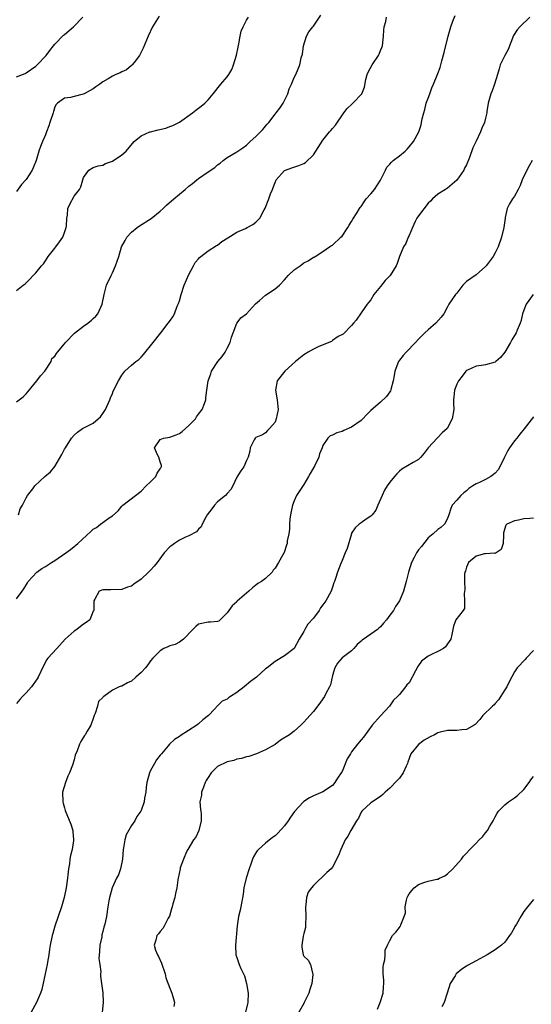
# Model space of a CAD drawing. Units: inches. Extents: x 2574000 to 2577000, y 1518000 to 1521000.
# Drawn here: x 2574556 to 2574663, y 1519779 to 1519984 of the extents above; entities that cross this region are included whole.
import ezdxf

# ---------------------------------------------------------------- set-up
doc = ezdxf.new("R2010")
doc.units = ezdxf.units.IN
doc.header["$MEASUREMENT"] = 0
doc.layers.add('LD25741518_2ft', color=141, linetype='Continuous')

msp = doc.modelspace()

# ---------------------------------------------------------------- linework, layer by layer
at = {"layer": 'LD25741518_2ft'}
for points, elevation in [([(2574555, 1519904.59), (2574556.35, 1519905.65), (2574557, 1519906.28), (2574557.33, 1519906.67), (2574559.23, 1519909), (2574559.99, 1519910.01), (2574560.89, 1519911), (2574562.19, 1519913), (2574562.34, 1519913.66), (2574563, 1519914.11), (2574563.3, 1519914.7), (2574563.53, 1519915), (2574565, 1519916.69), (2574565.21, 1519917), (2574567.09, 1519918.91), (2574569, 1519920.42), (2574569.88, 1519921), (2574570.64, 1519921.67), (2574571, 1519921.99), (2574571.52, 1519922.48), (2574571.98, 1519923), (2574572.85, 1519925), (2574573.26, 1519927), (2574573.8, 1519929), (2574574.72, 1519931), (2574575, 1519931.54), (2574575.69, 1519933), (2574576.36, 1519935), (2574576.94, 1519937), (2574577.69, 1519938.31), (2574578.04, 1519939), (2574579, 1519940.03), (2574580.18, 1519941), (2574580.65, 1519941.35), (2574583.12, 1519942.88), (2574585, 1519944.42), (2574585.61, 1519945), (2574586.3, 1519945.7), (2574587.87, 1519947), (2574589, 1519948), (2574590.21, 1519949), (2574591, 1519949.68), (2574591.75, 1519950.25), (2574592.67, 1519951), (2574593, 1519951.25), (2574595, 1519952.69), (2574596.4, 1519953.6), (2574597, 1519954.14), (2574597.54, 1519954.46), (2574598.14, 1519955), (2574599, 1519955.63), (2574601, 1519956.83), (2574601.2, 1519957), (2574602.29, 1519957.71), (2574603, 1519958.23), (2574603.8, 1519959), (2574605, 1519960.05), (2574605.95, 1519961), (2574606.46, 1519961.54), (2574607, 1519962.2), (2574607.38, 1519962.62), (2574607.7, 1519963), (2574609, 1519964.74), (2574609.24, 1519965), (2574610.02, 1519965.98), (2574610.69, 1519967), (2574611, 1519967.55), (2574611.64, 1519969), (2574611.96, 1519970.04), (2574612.44, 1519971), (2574613, 1519972.37), (2574613.37, 1519973), (2574614.19, 1519975), (2574614.48, 1519976.48), (2574614.72, 1519977.28), (2574614.97, 1519979), (2574615.57, 1519981), (2574616.08, 1519981.92), (2574616.88, 1519983), (2574617, 1519983.14), (2574618.56, 1519985.44)], 8002), ([(2574555, 1519863.42), (2574556.14, 1519865), (2574556.52, 1519865.48), (2574557.27, 1519866.73), (2574557.4, 1519867), (2574559.21, 1519869), (2574560.28, 1519869.72), (2574561, 1519870.14), (2574562.28, 1519871), (2574563, 1519871.44), (2574565.26, 1519873), (2574566.25, 1519873.75), (2574567, 1519874.37), (2574567.38, 1519874.62), (2574567.76, 1519875), (2574570.53, 1519877.47), (2574571, 1519877.97), (2574571.66, 1519878.34), (2574572.54, 1519879), (2574573, 1519879.38), (2574574.33, 1519880.33), (2574575, 1519880.74), (2574576.2, 1519881.8), (2574577, 1519882.79), (2574577.2, 1519883), (2574579.83, 1519885), (2574581, 1519885.94), (2574582.06, 1519887), (2574583, 1519887.88), (2574584.06, 1519889), (2574584.34, 1519889.66), (2574585, 1519890.58), (2574585.15, 1519890.85), (2574585.3, 1519891), (2574585.29, 1519891.29), (2574585, 1519892.04), (2574584.72, 1519893), (2574584.46, 1519893.54), (2574583.83, 1519895), (2574585, 1519896.74), (2574585.68, 1519897), (2574587, 1519897.18), (2574588.32, 1519897.68), (2574589, 1519897.96), (2574589.6, 1519898.4), (2574590.28, 1519899), (2574591, 1519899.67), (2574592.35, 1519901), (2574592.58, 1519901.42), (2574593, 1519902), (2574593.77, 1519903), (2574594.27, 1519904.27), (2574594.52, 1519905), (2574594.55, 1519905.45), (2574594.77, 1519907), (2574595.01, 1519909), (2574595.55, 1519910.45), (2574595.7, 1519911), (2574597.02, 1519913), (2574597.96, 1519914.04), (2574598.55, 1519915), (2574599, 1519915.8), (2574599.61, 1519917), (2574599.92, 1519918.08), (2574600.22, 1519919), (2574600.99, 1519921.01), (2574601.52, 1519921.67), (2574601.88, 1519922.12), (2574603.04, 1519922.96), (2574604.93, 1519925.07), (2574605.78, 1519925.78), (2574607, 1519926.85), (2574609, 1519928.19), (2574609.93, 1519929), (2574611, 1519930.1), (2574611.41, 1519930.59), (2574611.73, 1519931), (2574613, 1519932.16), (2574614.24, 1519933), (2574615, 1519933.64), (2574615.91, 1519934.09), (2574617, 1519934.81), (2574617.14, 1519934.86), (2574617.38, 1519935), (2574619, 1519936.01), (2574620.4, 1519937), (2574620.76, 1519937.24), (2574621, 1519937.35), (2574622.76, 1519939), (2574623, 1519939.25), (2574624.18, 1519941), (2574624.48, 1519941.52), (2574625, 1519942.28), (2574625.26, 1519942.74), (2574626.13, 1519944.13), (2574626.66, 1519945), (2574626.8, 1519945.2), (2574627, 1519945.43), (2574627.61, 1519946.39), (2574628.07, 1519947), (2574629, 1519948.07), (2574629.75, 1519949), (2574631.05, 1519950.95), (2574632.07, 1519953), (2574632.36, 1519953.64), (2574633, 1519954.26), (2574633.33, 1519954.67), (2574633.7, 1519955), (2574635, 1519956), (2574636.17, 1519957), (2574636.58, 1519957.42), (2574637, 1519957.86), (2574637.92, 1519959), (2574639.02, 1519961), (2574639.51, 1519962.49), (2574639.62, 1519963), (2574639.76, 1519963.76), (2574640.06, 1519965), (2574640.28, 1519965.72), (2574640.6, 1519967), (2574641, 1519968.04), (2574641.32, 1519969), (2574641.79, 1519970.21), (2574642.13, 1519971), (2574642.89, 1519972.89), (2574643, 1519973.21), (2574643.5, 1519974.5), (2574643.65, 1519975), (2574643.86, 1519975.86), (2574644.37, 1519977.63), (2574645.15, 1519981), (2574645.7, 1519983), (2574646.18, 1519984.18), (2574646.63, 1519985.37)], 8006), ([(2574584.79, 1519985.21), (2574584.07, 1519984.07), (2574583.37, 1519983), (2574582.46, 1519981), (2574581.45, 1519978.55), (2574580.68, 1519977), (2574579.55, 1519975.55), (2574579.15, 1519975), (2574579.08, 1519974.92), (2574579, 1519974.87), (2574577.98, 1519974.02), (2574577, 1519973.55), (2574576.64, 1519973.36), (2574575.71, 1519973), (2574575, 1519972.64), (2574574.09, 1519972.09), (2574573, 1519971.46), (2574572.35, 1519971), (2574571.58, 1519970.42), (2574571, 1519970.05), (2574569.14, 1519969), (2574568.91, 1519968.91), (2574567, 1519968.4), (2574566.22, 1519968.22), (2574565, 1519968.05), (2574563.51, 1519967), (2574563.23, 1519966.77), (2574563, 1519966.26), (2574562.69, 1519965.31), (2574562.62, 1519965), (2574561.95, 1519963), (2574561.75, 1519962.25), (2574561.21, 1519961), (2574561, 1519960.4), (2574560.4, 1519959), (2574560.01, 1519957.99), (2574559.64, 1519957), (2574559.05, 1519955.05), (2574558.47, 1519953.53), (2574558.21, 1519953), (2574557, 1519951.07), (2574555.98, 1519950.02), (2574555, 1519948.58)], 7998), ([(2574662.24, 1519985), (2574660.15, 1519983), (2574659.62, 1519982.38), (2574658.83, 1519981.17), (2574657.73, 1519978.27), (2574657, 1519977), (2574656.07, 1519975), (2574655.83, 1519974.17), (2574655.46, 1519973), (2574654.88, 1519971), (2574654.39, 1519969.61), (2574654.12, 1519969), (2574653.54, 1519967), (2574653.25, 1519965.25), (2574653.23, 1519965), (2574653, 1519963.9), (2574652.78, 1519963), (2574652.22, 1519961.78), (2574651.95, 1519961), (2574651.05, 1519959.05), (2574650.31, 1519957.69), (2574649.64, 1519955.64), (2574649, 1519954.14), (2574648.6, 1519953.4), (2574648.43, 1519953), (2574647, 1519950.94), (2574645, 1519949.23), (2574644.65, 1519949), (2574643, 1519947.99), (2574641.93, 1519947), (2574641.48, 1519946.52), (2574641, 1519946.14), (2574639, 1519943.5), (2574638.66, 1519943), (2574638.3, 1519942.3), (2574637.69, 1519941), (2574637, 1519939.38), (2574636.81, 1519939), (2574636.3, 1519937.7), (2574635.84, 1519937), (2574634.97, 1519935), (2574634.49, 1519933.51), (2574634.29, 1519933), (2574633.03, 1519931), (2574632.02, 1519929.98), (2574631, 1519928.73), (2574629.62, 1519927), (2574629, 1519925.91), (2574628.61, 1519925.39), (2574628.25, 1519925), (2574627, 1519923.16), (2574626.86, 1519923), (2574626.11, 1519921.89), (2574625.94, 1519921.67), (2574625.39, 1519921), (2574625, 1519920.55), (2574623.24, 1519918.76), (2574622.21, 1519918.21), (2574621, 1519917.39), (2574620.79, 1519917.21), (2574618.13, 1519916.13), (2574617, 1519915.61), (2574615.92, 1519915), (2574615, 1519914.38), (2574613.29, 1519913), (2574611.01, 1519911), (2574609.44, 1519909), (2574609.1, 1519907), (2574609.46, 1519905), (2574609.59, 1519903.59), (2574609.67, 1519903), (2574609.25, 1519901), (2574609, 1519900.36), (2574607.85, 1519899), (2574607.44, 1519898.56), (2574607, 1519898.08), (2574606.34, 1519897.66), (2574605, 1519897.15), (2574604.93, 1519897.07), (2574604.83, 1519897), (2574604.63, 1519896.63), (2574603.82, 1519895), (2574603.71, 1519894.29), (2574603.37, 1519893), (2574603, 1519892.33), (2574602.47, 1519891), (2574601.85, 1519890.15), (2574601, 1519888.87), (2574600.21, 1519887), (2574599.76, 1519886.24), (2574599, 1519885.44), (2574598.66, 1519885), (2574597, 1519883.68), (2574596.33, 1519883), (2574595.77, 1519882.23), (2574594.8, 1519881), (2574594.5, 1519880.5), (2574593.75, 1519879), (2574593.53, 1519878.47), (2574593, 1519877.96), (2574592.56, 1519877.44), (2574591, 1519876.59), (2574590.31, 1519876.31), (2574589, 1519875.65), (2574587.98, 1519875), (2574587.42, 1519874.58), (2574587, 1519874.31), (2574585.84, 1519873), (2574584.36, 1519871), (2574583.75, 1519870.25), (2574583, 1519869.41), (2574582.54, 1519869), (2574581, 1519867.54), (2574579.5, 1519866.5), (2574579, 1519866.08), (2574578.18, 1519865.82), (2574577, 1519865.38), (2574574.68, 1519865.32), (2574573, 1519865.3), (2574572.25, 1519865), (2574571.31, 1519863.31), (2574571.11, 1519863), (2574571.1, 1519862.9), (2574571.1, 1519861), (2574571, 1519860.8), (2574570.29, 1519859), (2574569.55, 1519858.45), (2574569, 1519858.1), (2574568.37, 1519857.63), (2574567.58, 1519857), (2574567, 1519856.66), (2574565.16, 1519855), (2574563.41, 1519853), (2574561.54, 1519851), (2574561.3, 1519850.7), (2574560.58, 1519849.42), (2574559.47, 1519847), (2574559.3, 1519846.7), (2574558.09, 1519845), (2574557, 1519843.79), (2574556.24, 1519843), (2574555.66, 1519842.34), (2574555, 1519841.55)], 8008), ([(2574555, 1519927.89), (2574556.39, 1519929), (2574556.76, 1519929.24), (2574557.77, 1519930.23), (2574558.44, 1519931), (2574559, 1519931.58), (2574560.16, 1519933), (2574560.58, 1519933.42), (2574561, 1519934.06), (2574561.4, 1519934.6), (2574561.6, 1519935), (2574563, 1519936.73), (2574563.18, 1519937), (2574563.97, 1519938.03), (2574564.63, 1519939), (2574565, 1519939.99), (2574565.36, 1519941), (2574565.41, 1519941.41), (2574565.48, 1519943), (2574565.6, 1519943.6), (2574565.73, 1519945), (2574566.08, 1519945.92), (2574567, 1519947.58), (2574568.12, 1519949), (2574568.44, 1519949.56), (2574568.83, 1519951), (2574569, 1519951.48), (2574570.08, 1519953), (2574571, 1519953.54), (2574572.06, 1519953.94), (2574573, 1519954.09), (2574573.58, 1519954.42), (2574575, 1519954.92), (2574577, 1519956.21), (2574577.9, 1519957), (2574579.56, 1519959), (2574581, 1519960.2), (2574582.82, 1519961), (2574582.95, 1519961.05), (2574584.58, 1519961.42), (2574586.18, 1519961.82), (2574587, 1519962.11), (2574587.64, 1519962.36), (2574589, 1519963.06), (2574591.77, 1519965), (2574592.45, 1519965.55), (2574593.58, 1519966.42), (2574594.3, 1519967), (2574595, 1519967.72), (2574596.1, 1519969), (2574597.7, 1519971), (2574599, 1519972.51), (2574599.32, 1519973), (2574599.94, 1519974.06), (2574600.31, 1519975), (2574600.96, 1519977.04), (2574601.26, 1519978.74), (2574601.44, 1519979.44), (2574601.71, 1519981), (2574601.94, 1519982.06), (2574602.35, 1519983), (2574603, 1519984.34), (2574603.45, 1519985)], 8000), ([(2574555, 1519972.5), (2574556.75, 1519973.25), (2574557, 1519973.33), (2574559, 1519974.74), (2574559.31, 1519975), (2574561.2, 1519977), (2574561.95, 1519978.05), (2574562.73, 1519979), (2574563, 1519979.35), (2574564.8, 1519981.2), (2574565, 1519981.36), (2574566.88, 1519983), (2574568.83, 1519985)], 7996), ([(2574555.38, 1519881), (2574555.75, 1519882.25), (2574556.2, 1519883), (2574557, 1519884.5), (2574557.3, 1519885), (2574558.37, 1519886.37), (2574558.82, 1519887), (2574560.91, 1519889), (2574562.05, 1519889.95), (2574563, 1519891.1), (2574564.43, 1519893.57), (2574565, 1519894.69), (2574565.18, 1519895), (2574566.47, 1519897), (2574567, 1519897.62), (2574567.73, 1519898.27), (2574568.78, 1519899), (2574571, 1519900.13), (2574572.02, 1519901), (2574572.52, 1519901.48), (2574573, 1519902.16), (2574573.55, 1519903), (2574574.46, 1519905), (2574574.6, 1519905.4), (2574575, 1519906.36), (2574575.2, 1519906.8), (2574576.27, 1519909), (2574577, 1519910.18), (2574577.63, 1519911), (2574579, 1519912.24), (2574579.92, 1519913), (2574580.53, 1519913.47), (2574581, 1519913.95), (2574581.5, 1519914.5), (2574583.55, 1519917), (2574585.14, 1519919), (2574586.67, 1519921), (2574587.14, 1519921.67), (2574587.62, 1519922.38), (2574587.96, 1519923), (2574588.56, 1519924.56), (2574588.84, 1519925.16), (2574589, 1519925.7), (2574589.35, 1519927), (2574590.04, 1519929), (2574591, 1519931.22), (2574591.96, 1519933), (2574592.28, 1519933.72), (2574593, 1519934.48), (2574593.22, 1519934.78), (2574593.52, 1519935), (2574595, 1519936.18), (2574596.76, 1519937.24), (2574597, 1519937.36), (2574597.91, 1519938.09), (2574599.11, 1519938.89), (2574601, 1519940.05), (2574602.82, 1519940.82), (2574603.2, 1519941), (2574604.35, 1519941.65), (2574605, 1519942.14), (2574605.82, 1519943), (2574606.71, 1519944.71), (2574606.92, 1519945.08), (2574607.68, 1519947), (2574608.05, 1519948.05), (2574608.44, 1519949), (2574608.63, 1519949.37), (2574609, 1519950.45), (2574609.26, 1519951), (2574611, 1519952.91), (2574611.15, 1519953), (2574612.48, 1519953.52), (2574614, 1519954), (2574615, 1519954.43), (2574615.38, 1519954.62), (2574617, 1519956.2), (2574617.53, 1519957), (2574619, 1519959.31), (2574620.41, 1519961), (2574620.66, 1519961.34), (2574621, 1519961.74), (2574621.6, 1519962.4), (2574623.38, 1519965), (2574624.07, 1519965.93), (2574625.11, 1519966.89), (2574625.25, 1519967), (2574627.14, 1519969), (2574627.67, 1519970.33), (2574628, 1519972), (2574628.24, 1519973), (2574628.47, 1519973.53), (2574629.28, 1519975), (2574630.59, 1519977), (2574630.72, 1519977.28), (2574631, 1519978), (2574631.32, 1519978.68), (2574631.42, 1519979), (2574631.69, 1519981), (2574631.73, 1519982.27), (2574631.78, 1519983), (2574632.12, 1519984.12), (2574632.32, 1519985)], 8004), ([(2574662.7, 1519955), (2574662.1, 1519953.9), (2574661, 1519951.76), (2574660.63, 1519951), (2574660.19, 1519949.81), (2574659.79, 1519949), (2574659, 1519947.55), (2574658.62, 1519947), (2574658, 1519946), (2574657.48, 1519945), (2574657.09, 1519943.09), (2574657.05, 1519942.95), (2574656.81, 1519941), (2574656.31, 1519939), (2574655.6, 1519937), (2574655, 1519935.74), (2574654.57, 1519935), (2574653.11, 1519933), (2574653, 1519932.87), (2574651, 1519931.15), (2574649, 1519929.72), (2574648.63, 1519929.37), (2574648.27, 1519929), (2574647, 1519927.32), (2574646.73, 1519927), (2574645.34, 1519925), (2574645, 1519924.45), (2574644.25, 1519923), (2574643.68, 1519922.32), (2574643.16, 1519921.67), (2574642.62, 1519921), (2574641, 1519919.63), (2574640.32, 1519919), (2574639, 1519917.72), (2574638.35, 1519917), (2574636.4, 1519915), (2574635.75, 1519914.25), (2574635, 1519913.33), (2574634.78, 1519913), (2574634.05, 1519911), (2574633.92, 1519910.08), (2574633.68, 1519909), (2574633.19, 1519907.19), (2574633.16, 1519907), (2574633.13, 1519906.87), (2574633, 1519906.67), (2574632.31, 1519905.69), (2574631, 1519904.5), (2574629, 1519902.76), (2574628.13, 1519901.87), (2574627.33, 1519901), (2574627, 1519900.71), (2574625, 1519899.28), (2574623.4, 1519898.6), (2574623, 1519898.39), (2574621.9, 1519898.1), (2574621, 1519897.65), (2574620.54, 1519897.46), (2574620.02, 1519897), (2574619, 1519895.44), (2574618.87, 1519895), (2574618.3, 1519893.7), (2574618.16, 1519893), (2574617.3, 1519891.3), (2574616.36, 1519889.64), (2574616.02, 1519889), (2574615, 1519887.31), (2574613.49, 1519885), (2574613, 1519883.9), (2574612.62, 1519883), (2574612.36, 1519881.64), (2574612.21, 1519881), (2574612.09, 1519880.09), (2574612.03, 1519879), (2574612.01, 1519877.99), (2574611.85, 1519877), (2574611.56, 1519875.56), (2574611.52, 1519875), (2574611.41, 1519874.59), (2574610.88, 1519873.12), (2574610.61, 1519872.61), (2574609.7, 1519871), (2574609, 1519869.85), (2574608.62, 1519869.38), (2574608.38, 1519869), (2574607, 1519867.69), (2574606.16, 1519867), (2574605.42, 1519866.58), (2574605, 1519866.23), (2574604.27, 1519865.73), (2574603.51, 1519865), (2574603, 1519864.58), (2574601.11, 1519862.89), (2574601, 1519862.75), (2574600.03, 1519861.97), (2574599.31, 1519861), (2574599, 1519860.48), (2574597.5, 1519859), (2574597.23, 1519858.77), (2574597, 1519858.64), (2574595.5, 1519858.5), (2574595, 1519858.52), (2574593, 1519858.09), (2574592.41, 1519857.59), (2574591.79, 1519857), (2574589.9, 1519855), (2574589, 1519854.33), (2574588.13, 1519853.87), (2574587, 1519853.55), (2574586.62, 1519853.38), (2574585.73, 1519853), (2574585, 1519852.56), (2574583.45, 1519851), (2574583, 1519850.42), (2574582.41, 1519849.59), (2574581.91, 1519849), (2574581, 1519848), (2574579.9, 1519847), (2574579, 1519846.22), (2574578.18, 1519845.82), (2574577, 1519845.17), (2574576.85, 1519845.15), (2574576.42, 1519845), (2574575, 1519844.32), (2574573.22, 1519843), (2574573.08, 1519842.92), (2574573, 1519842.75), (2574572.07, 1519841.93), (2574571.9, 1519841), (2574571.43, 1519839.43), (2574571.2, 1519839), (2574571, 1519838.39), (2574570.5, 1519837), (2574569.77, 1519835.77), (2574569.34, 1519835), (2574569.19, 1519834.81), (2574568.43, 1519833.57), (2574568.13, 1519833), (2574567.65, 1519831.66), (2574567.25, 1519830.75), (2574567, 1519829.75), (2574566.66, 1519828.66), (2574566.03, 1519827), (2574565.68, 1519826.32), (2574565.19, 1519825), (2574564.61, 1519823), (2574564.64, 1519821), (2574564.69, 1519820.69), (2574565, 1519819.74), (2574565.14, 1519819.14), (2574566.31, 1519816.31), (2574566.72, 1519815), (2574566.76, 1519814.76), (2574566.91, 1519813), (2574566.9, 1519812.9), (2574566.59, 1519811), (2574566.23, 1519809.77), (2574566.1, 1519809), (2574566.01, 1519808.01), (2574565.82, 1519807), (2574565.73, 1519805.73), (2574565.64, 1519805), (2574565.34, 1519803), (2574564.91, 1519801), (2574564.38, 1519799), (2574563.71, 1519797), (2574562.99, 1519795), (2574562.55, 1519793.45), (2574562.39, 1519793), (2574562, 1519791), (2574561.85, 1519790.15), (2574561.7, 1519789), (2574561.45, 1519787.45), (2574561.37, 1519787), (2574560.97, 1519785), (2574560.23, 1519781.77), (2574559.99, 1519781), (2574559.13, 1519779), (2574558.03, 1519777)], 8010), ([(2574662.94, 1519927), (2574661.44, 1519925), (2574661, 1519923.75), (2574660.71, 1519923), (2574660.43, 1519921.67), (2574660.41, 1519921.59), (2574660.21, 1519921), (2574659.6, 1519919.6), (2574659.36, 1519919), (2574658.48, 1519917.52), (2574658.22, 1519917), (2574657.04, 1519915), (2574656.13, 1519913.87), (2574655.16, 1519913), (2574655, 1519912.89), (2574653, 1519912.32), (2574652.17, 1519912.17), (2574651, 1519912.04), (2574649.2, 1519911.2), (2574649, 1519911.13), (2574648.87, 1519911), (2574648.08, 1519909.92), (2574647.36, 1519909), (2574647, 1519908.28), (2574646.47, 1519907), (2574646.39, 1519905.61), (2574646.31, 1519905), (2574646.32, 1519904.32), (2574646.39, 1519903), (2574646.02, 1519901), (2574644.93, 1519899), (2574643.92, 1519898.08), (2574641.01, 1519895), (2574640.14, 1519893.86), (2574639.47, 1519893), (2574639, 1519892.51), (2574637.88, 1519891.88), (2574635.51, 1519890.49), (2574635, 1519890.08), (2574634.43, 1519889.57), (2574633.94, 1519889), (2574633, 1519887.81), (2574632.45, 1519887), (2574631.9, 1519886.1), (2574631.36, 1519885), (2574630.51, 1519883), (2574630.04, 1519881.96), (2574629.3, 1519881), (2574629, 1519880.69), (2574628.04, 1519880.04), (2574627, 1519879.29), (2574626.56, 1519879), (2574625.77, 1519878.23), (2574625, 1519877.1), (2574624.94, 1519877), (2574624.04, 1519873.96), (2574623.68, 1519873), (2574623, 1519871.4), (2574622.77, 1519870.77), (2574622.07, 1519869), (2574621.64, 1519867.64), (2574621.39, 1519867), (2574621.27, 1519866.73), (2574621, 1519865.85), (2574620.69, 1519865), (2574619.6, 1519863), (2574619, 1519862.17), (2574618.47, 1519861.53), (2574618.19, 1519861), (2574617, 1519859.36), (2574615.88, 1519858.12), (2574615.2, 1519857), (2574615, 1519856.55), (2574614.03, 1519855), (2574613, 1519853.02), (2574611, 1519851.5), (2574609, 1519850.32), (2574607.34, 1519849), (2574607, 1519848.78), (2574605.09, 1519847), (2574603.9, 1519846.1), (2574602.56, 1519845), (2574601, 1519843.85), (2574599.68, 1519843), (2574599.28, 1519842.72), (2574599, 1519842.45), (2574597.96, 1519842.04), (2574597, 1519841.05), (2574596.96, 1519841.04), (2574596.33, 1519840.33), (2574595.09, 1519839), (2574593.92, 1519838.08), (2574593, 1519837.28), (2574592.63, 1519837), (2574589.2, 1519834.8), (2574589, 1519834.61), (2574587.97, 1519834.03), (2574586.95, 1519833.05), (2574586.65, 1519832.65), (2574585.27, 1519831), (2574585.13, 1519830.87), (2574585, 1519830.71), (2574584.23, 1519829.77), (2574583.81, 1519829), (2574583, 1519827.5), (2574582.75, 1519827), (2574582.23, 1519825), (2574582.05, 1519824.05), (2574581.99, 1519823), (2574581.72, 1519821.72), (2574581.66, 1519821), (2574581, 1519819.19), (2574580.92, 1519819), (2574580.11, 1519817.89), (2574579.7, 1519817), (2574579, 1519816.05), (2574577.92, 1519814.08), (2574577.6, 1519813), (2574577.33, 1519811.33), (2574577.25, 1519811), (2574577.09, 1519809), (2574576.69, 1519807), (2574576.26, 1519805.74), (2574575.89, 1519805), (2574574.93, 1519803), (2574574.55, 1519801.45), (2574574.39, 1519801), (2574574.25, 1519800.25), (2574574.08, 1519799), (2574573.76, 1519797), (2574573.43, 1519795.43), (2574573.3, 1519795), (2574573.2, 1519794.8), (2574573, 1519793.85), (2574572.82, 1519793.18), (2574572.77, 1519792.77), (2574572.4, 1519791), (2574572.32, 1519789.68), (2574572.19, 1519788.19), (2574572.35, 1519787), (2574572.59, 1519785.41), (2574572.55, 1519785), (2574572.53, 1519784.53), (2574572.75, 1519783), (2574572.98, 1519781.02), (2574573.11, 1519779), (2574572.9, 1519777)], 8012), ([(2574663, 1519901.48), (2574661.06, 1519898.94), (2574660.14, 1519897.86), (2574659.49, 1519897), (2574659, 1519896.46), (2574657.97, 1519895), (2574657.61, 1519894.39), (2574656.85, 1519892.85), (2574655.95, 1519891), (2574655.61, 1519890.39), (2574655, 1519889.71), (2574654.62, 1519889.38), (2574654.1, 1519889), (2574653, 1519888.37), (2574651.75, 1519887.75), (2574651, 1519887.42), (2574650.36, 1519887), (2574649.51, 1519886.49), (2574649, 1519885.96), (2574648.46, 1519885.54), (2574647.82, 1519885), (2574647, 1519884.04), (2574646.02, 1519883), (2574645.7, 1519882.3), (2574645.28, 1519881), (2574645, 1519880.22), (2574644.41, 1519879), (2574643.65, 1519878.35), (2574643, 1519877.92), (2574642.04, 1519877), (2574641, 1519876.15), (2574639.62, 1519874.38), (2574639, 1519873.63), (2574638.57, 1519873), (2574638.08, 1519872.08), (2574637.48, 1519871), (2574636.86, 1519869), (2574636.42, 1519867), (2574635.86, 1519865), (2574635.01, 1519862.99), (2574634.18, 1519861.82), (2574633.75, 1519861), (2574633, 1519859.96), (2574632.27, 1519859), (2574631.66, 1519858.34), (2574631, 1519857.53), (2574630.7, 1519857.3), (2574630.39, 1519857), (2574629, 1519856), (2574627.23, 1519854.77), (2574627, 1519854.55), (2574626.17, 1519853.83), (2574625.43, 1519853), (2574625, 1519852.55), (2574623, 1519851.05), (2574622.02, 1519849.98), (2574621.47, 1519849), (2574621, 1519847.4), (2574620.58, 1519845.42), (2574620.38, 1519845), (2574619.62, 1519843.62), (2574619.31, 1519843), (2574619, 1519842.5), (2574618.38, 1519841.62), (2574617, 1519839.83), (2574615.65, 1519838.35), (2574615, 1519837.61), (2574614.39, 1519837), (2574613, 1519835.72), (2574612.04, 1519835), (2574610.16, 1519833.84), (2574609, 1519832.98), (2574607, 1519831.87), (2574605.1, 1519831), (2574603.53, 1519830.47), (2574603, 1519830.35), (2574601.97, 1519830.03), (2574601, 1519829.88), (2574600.36, 1519829.64), (2574599, 1519829.35), (2574597, 1519828.35), (2574595.66, 1519827), (2574595, 1519826.04), (2574594.6, 1519825.4), (2574594.42, 1519825), (2574594.02, 1519824.02), (2574593.64, 1519823), (2574593.6, 1519822.4), (2574593.31, 1519821), (2574593.39, 1519819.39), (2574593.47, 1519819), (2574593.53, 1519818.47), (2574593.57, 1519817), (2574593.05, 1519814.95), (2574592.41, 1519813.59), (2574591.97, 1519813), (2574590.77, 1519811), (2574590.52, 1519810.52), (2574589.86, 1519809), (2574589.19, 1519807.19), (2574589.14, 1519807), (2574588.73, 1519805), (2574588.7, 1519804.7), (2574588.46, 1519803), (2574588.16, 1519801.84), (2574588.04, 1519801), (2574587.67, 1519799.67), (2574587.47, 1519799), (2574587.38, 1519798.62), (2574586.91, 1519797.09), (2574586.63, 1519796.63), (2574585.85, 1519795), (2574585.52, 1519794.48), (2574585, 1519793.9), (2574584.62, 1519793.38), (2574584.29, 1519793), (2574584.08, 1519792.08), (2574583.74, 1519791), (2574584.01, 1519789.99), (2574584.41, 1519789), (2574584.62, 1519788.62), (2574585.25, 1519787.25), (2574586.01, 1519785), (2574586.19, 1519784.19), (2574587, 1519782.04), (2574587.43, 1519781), (2574587.8, 1519779.8), (2574587.97, 1519779), (2574587.83, 1519778.17)], 8014), ([(2574663, 1519880.25), (2574662.23, 1519880.23), (2574661, 1519880.12), (2574659.84, 1519879.84), (2574659, 1519879.7), (2574657.4, 1519879), (2574657.2, 1519878.8), (2574656.77, 1519877.23), (2574656.72, 1519876.72), (2574656.69, 1519875), (2574656.25, 1519873.75), (2574655.21, 1519873), (2574655, 1519872.9), (2574654.92, 1519872.92), (2574653, 1519872.83), (2574652.79, 1519872.79), (2574651, 1519872.35), (2574649.42, 1519871), (2574649, 1519870), (2574648.78, 1519869.22), (2574648.69, 1519869), (2574648.62, 1519868.62), (2574648.6, 1519867), (2574648.67, 1519865.33), (2574648.51, 1519864.51), (2574648.61, 1519863), (2574648.6, 1519861.4), (2574648.31, 1519861), (2574646.8, 1519859), (2574646.29, 1519857.71), (2574646.12, 1519857), (2574645.97, 1519855.97), (2574645.71, 1519855), (2574645, 1519853.99), (2574644.64, 1519853.36), (2574644.2, 1519853), (2574643, 1519852.37), (2574641.84, 1519851.84), (2574641, 1519851.43), (2574639.62, 1519850.38), (2574639, 1519849.49), (2574638.78, 1519849.22), (2574638.69, 1519849), (2574638.38, 1519848.38), (2574637, 1519845.88), (2574636.57, 1519845.43), (2574636.28, 1519845), (2574635, 1519843.41), (2574634.62, 1519843), (2574633.78, 1519842.22), (2574632.94, 1519841), (2574631.02, 1519838.98), (2574629.31, 1519837), (2574627.48, 1519834.52), (2574627, 1519833.9), (2574626.23, 1519833), (2574625, 1519831.39), (2574624.73, 1519831), (2574624.07, 1519829.93), (2574623, 1519827.32), (2574622.83, 1519827), (2574622.05, 1519825.95), (2574621.47, 1519825), (2574621, 1519824.4), (2574619, 1519823.03), (2574617, 1519822.23), (2574616.2, 1519821.8), (2574615, 1519821.07), (2574614.91, 1519821), (2574613.05, 1519818.95), (2574612.23, 1519817.77), (2574611.74, 1519817), (2574611, 1519815.98), (2574609.56, 1519814.44), (2574609, 1519813.88), (2574608.48, 1519813.52), (2574607, 1519812.36), (2574605.55, 1519811), (2574605.29, 1519810.71), (2574605, 1519810.28), (2574604.51, 1519809.49), (2574604.31, 1519809), (2574603.95, 1519807.95), (2574603.6, 1519807), (2574602.96, 1519805.04), (2574602.5, 1519803), (2574602.34, 1519801.66), (2574601.88, 1519799), (2574601.69, 1519798.31), (2574601.39, 1519797), (2574601.05, 1519795.06), (2574600.72, 1519791), (2574600.82, 1519789), (2574601, 1519788.43), (2574601.38, 1519787.38), (2574601.51, 1519787), (2574601.88, 1519786.12), (2574602.58, 1519784.58), (2574603.02, 1519783.02), (2574603.35, 1519781), (2574603.29, 1519779), (2574603.25, 1519778.75), (2574602.8, 1519777)], 8016), ([(2574663, 1519852.61), (2574661.49, 1519851), (2574661.29, 1519850.71), (2574659.59, 1519849), (2574659, 1519848.15), (2574657.92, 1519846.08), (2574657.41, 1519845), (2574657, 1519844.38), (2574655.72, 1519842.28), (2574655, 1519841.55), (2574654.76, 1519841.24), (2574654.47, 1519841), (2574652.41, 1519839), (2574651.81, 1519838.19), (2574650.83, 1519837.17), (2574650.6, 1519837), (2574649, 1519836.1), (2574648.04, 1519836.04), (2574647, 1519835.86), (2574645, 1519835.87), (2574643.51, 1519835.51), (2574643, 1519835.4), (2574642.3, 1519835), (2574641.44, 1519834.56), (2574640.15, 1519833.85), (2574639, 1519832.96), (2574637.4, 1519831), (2574636.71, 1519829.29), (2574636.66, 1519829), (2574636.4, 1519828.4), (2574635.75, 1519827), (2574635, 1519825.9), (2574634.54, 1519825.46), (2574633, 1519823.8), (2574632.02, 1519823), (2574631.52, 1519822.48), (2574631, 1519822.07), (2574629, 1519820.75), (2574627.12, 1519819), (2574627, 1519818.84), (2574626.42, 1519817.58), (2574626, 1519817), (2574624.83, 1519815), (2574624.19, 1519813.81), (2574623.68, 1519813), (2574622.71, 1519811), (2574622.27, 1519809.73), (2574621, 1519807.33), (2574620.72, 1519807), (2574619.82, 1519806.18), (2574617, 1519803.48), (2574616.59, 1519803), (2574615.94, 1519802.06), (2574615.56, 1519801), (2574615.45, 1519799.45), (2574615.37, 1519799), (2574615.43, 1519797), (2574615.34, 1519795.34), (2574615.35, 1519795), (2574615.33, 1519794.67), (2574615, 1519793.48), (2574614.89, 1519792.89), (2574614.6, 1519791), (2574614.6, 1519790.6), (2574614.86, 1519789), (2574615, 1519788.73), (2574615.89, 1519787.89), (2574616.38, 1519787), (2574616.83, 1519785.17), (2574616.91, 1519785), (2574616.91, 1519784.91), (2574616.67, 1519783), (2574616.27, 1519781.73), (2574616.07, 1519781), (2574615.1, 1519779), (2574615, 1519778.85), (2574614, 1519777)], 8018), ([(2574630.38, 1519777.62), (2574630.98, 1519779), (2574631.58, 1519781), (2574631.67, 1519782.33), (2574631.74, 1519783), (2574631.71, 1519783.71), (2574631.59, 1519785), (2574631.56, 1519786.44), (2574631.64, 1519787), (2574631.92, 1519787.92), (2574631.99, 1519789), (2574632.01, 1519789.99), (2574632.52, 1519791), (2574633, 1519792.01), (2574633.52, 1519793), (2574634.24, 1519793.76), (2574635, 1519794.7), (2574635.1, 1519794.9), (2574635.18, 1519795), (2574635.26, 1519795.26), (2574636.01, 1519797), (2574636.23, 1519797.77), (2574636.17, 1519799), (2574636.44, 1519800.44), (2574636.59, 1519801), (2574636.73, 1519801.27), (2574637, 1519801.71), (2574637.57, 1519802.43), (2574638.08, 1519803), (2574639, 1519803.71), (2574640.09, 1519804.09), (2574641, 1519804.38), (2574642.82, 1519804.82), (2574643, 1519804.82), (2574643.33, 1519805), (2574644.48, 1519805.52), (2574645, 1519805.92), (2574646.13, 1519807), (2574647.97, 1519809), (2574648.41, 1519809.59), (2574649, 1519810.21), (2574649.72, 1519811), (2574651, 1519812.3), (2574651.64, 1519813), (2574652.32, 1519813.68), (2574653, 1519814.52), (2574653.36, 1519815), (2574653.88, 1519815.88), (2574654.58, 1519817), (2574655, 1519817.82), (2574655.43, 1519818.57), (2574655.72, 1519819), (2574657, 1519820.37), (2574657.8, 1519821), (2574659, 1519821.79), (2574659.69, 1519822.31), (2574661, 1519823.57), (2574662.11, 1519825), (2574662.46, 1519825.54), (2574663, 1519826.3)], 8020), ([(2574663, 1519800.59), (2574661.78, 1519799), (2574661, 1519798.03), (2574660.36, 1519797), (2574659.42, 1519795.42), (2574659.12, 1519794.88), (2574659, 1519794.7), (2574658.4, 1519793.6), (2574658, 1519793), (2574657, 1519791.67), (2574656.3, 1519791), (2574655.58, 1519790.42), (2574655, 1519790), (2574653.33, 1519789), (2574652.59, 1519788.59), (2574651, 1519787.76), (2574649.22, 1519786.78), (2574649, 1519786.6), (2574648.01, 1519785.99), (2574646.83, 1519785), (2574646.61, 1519784.61), (2574645.58, 1519783), (2574644.99, 1519781), (2574644.34, 1519779), (2574643.86, 1519778.14)], 8022)]:
    msp.add_lwpolyline(points, dxfattribs=dict(at, elevation=elevation))

doc.saveas('drawing.dxf')
